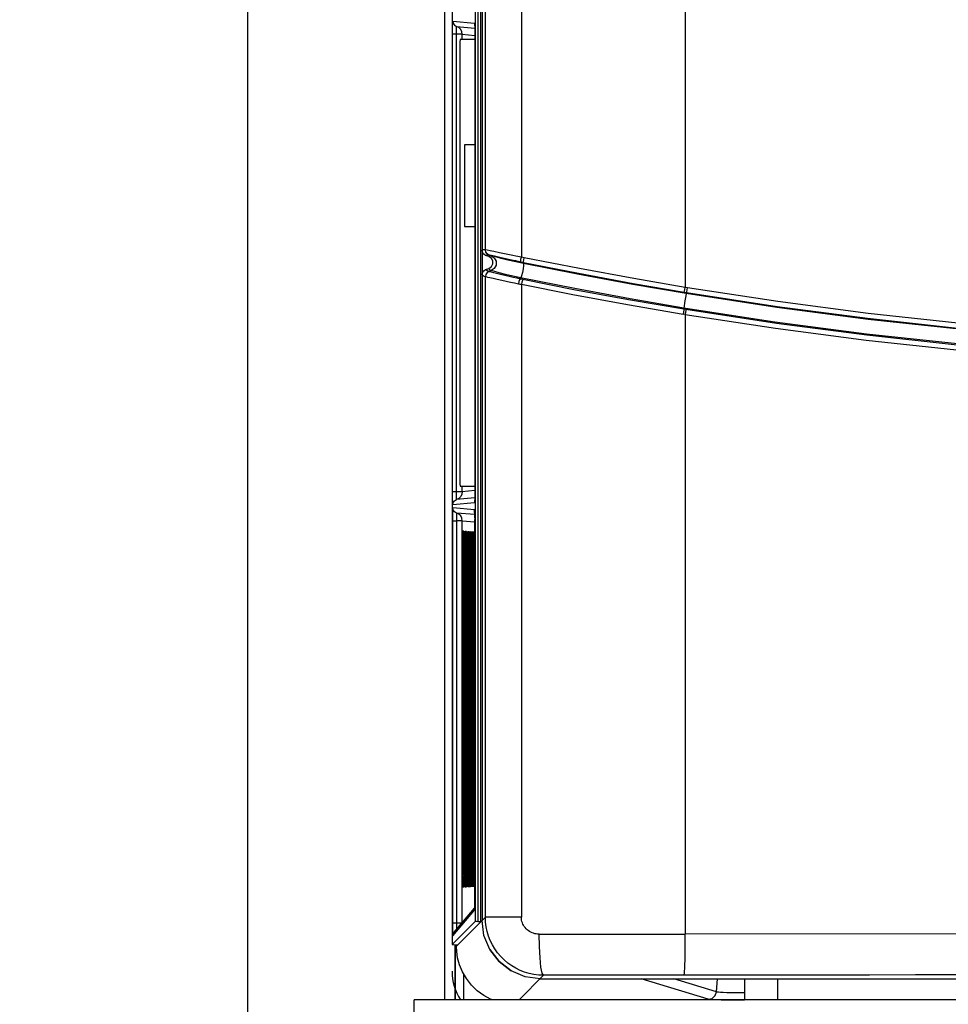
# Model space of a CAD drawing. Extents: x 0.1 to 67.9, y 0.1 to 43.9.
# Drawn here: x 8.9 to 12.3, y 29.6 to 33.2 of the extents above; entities that cross this region are included whole.
import ezdxf

# ---------------------------------------------------------------- set-up
doc = ezdxf.new("R2010")
doc.units = 0
doc.header["$LTSCALE"] = 0.5
doc.header["$MEASUREMENT"] = 0
doc.linetypes.add('HIDDEN', pattern=[0.375, 0.25, -0.125])
doc.layers.get('DEFPOINTS').update_dxf_attribs({"linetype": 'CONTINUOUS'})
for name, color, linetype in [('COVER', 1, 'CONTINUOUS'), ('DIM', 1, 'CONTINUOUS'), ('DRIVE', 6, 'CONTINUOUS'), ('PANEL', 4, 'CONTINUOUS')]:
    doc.layers.add(name, color=color, linetype=linetype)
doc.styles.add('ROMANS', font='romans')
doc.dimstyles.new('RA-X1', dxfattribs={"dimtxt": 0.38, "dimasz": 0.18, "dimexe": 0.18, "dimexo": 0.0625, "dimgap": 0.09, "dimtad": 0, "dimtih": 1, "dimtoh": 1, "dimzin": 0, "dimdsep": 46, "dimtxsty": 'ROMANS', "dimcen": 0.09, "dimclrt": 256, "dimadec": 0, "dimazin": 0, "dimtfac": 1, "dimtofl": 0, "dimtmove": 0, "dimatfit": 3, "dimfxl": 0, "dimtolj": 1, "dimtzin": 0, "dimarcsym": 0})

# ---------------------------------------------------------------- blocks, each defined once
blk = doc.blocks.new('*D13')
at = {"layer": 'DEFPOINTS', "color": 0}
for p in [(10.0625, 36.8125), (8.3125, 21.8125), (10.0625, 21.8125)]:
    blk.add_point(p, dxfattribs=at)
at = {"layer": 'DIM', "color": 0, "lineweight": -2}
for p, q in [((10, 36.8125), (8.1325, 36.8125)), ((8.3125, 36.4425), (8.3125, 22.1825)), ((10, 21.8125), (8.1325, 21.8125))]:
    blk.add_line(p, q, dxfattribs=at)
at = {"layer": 'DIM', "color": 0}
for points in [[(8.2508, 36.4425), (8.3742, 36.4425), (8.3125, 36.8125)], [(8.2508, 22.1825), (8.3742, 22.1825), (8.3125, 21.8125)]]:
    blk.add_solid(points, dxfattribs=at)
at = {"layer": 'DIM', "char_height": 0.25, "attachment_point": 5, "rotation": 90, "style": 'ROMANS'}
for s, insert in [('\\A1;[381.00mm]', (8.593, 29.3125)), ('\\A1;15.00"', (8.0737, 29.3125))]:
    blk.add_mtext(s, dxfattribs=dict(at, insert=insert))
blk = doc.blocks.new('*D14')
at = {"layer": 'DEFPOINTS', "color": 0}
for p in [(10.0625, 36.8125), (7.125, 6.8125), (10.0625, 6.8125)]:
    blk.add_point(p, dxfattribs=at)
at = {"layer": 'DIM', "color": 0, "lineweight": -2}
for p, q in [((10, 36.8125), (6.945, 36.8125)), ((7.125, 36.4425), (7.125, 23.4025)), ((7.125, 7.1825), (7.125, 20.7225)), ((10, 6.8125), (6.945, 6.8125))]:
    blk.add_line(p, q, dxfattribs=at)
at = {"layer": 'DIM', "color": 0}
for points in [[(7.0633, 36.4425), (7.1867, 36.4425), (7.125, 36.8125)], [(7.0633, 7.1825), (7.1867, 7.1825), (7.125, 6.8125)]]:
    blk.add_solid(points, dxfattribs=at)
at = {"layer": 'DIM', "insert": (7.125, 22.0625), "char_height": 0.25, "attachment_point": 5, "rotation": 90, "style": 'ROMANS'}
blk.add_mtext('\\A1;30.00"\\P [762.00mm]', dxfattribs=at)

msp = doc.modelspace()

# ---------------------------------------------------------------- linework, layer by layer
at = {"layer": 'COVER'}
msp.add_line((17.3885, 29.6563), (10.325, 29.6563), dxfattribs=at)
at = {"layer": 'COVER', "linetype": 'HIDDEN'}
msp.add_line((10.325, 29.5943), (10.325, 29.6563), dxfattribs=at)
at = {"layer": 'DRIVE'}
for p, q in [((10.4646, 37.5242), (10.4646, 29.8583)), ((10.573, 37.4376), (10.573, 29.9449)), ((10.5468, 33.1593), (10.4932, 33.1593)), ((10.5468, 33.1712), (10.5468, 31.5163)), ((10.4916, 33.0992), (10.4916, 31.5892)), ((10.598, 32.3669), (10.5862, 32.3713)), ((10.5862, 32.3199), (10.598, 32.3242)), ((10.4932, 31.5293), (10.5468, 31.5293)), ((10.5468, 31.5163), (10.5468, 31.5127)), ((10.5468, 30.0301), (10.5468, 31.3962)), ((10.5064, 31.2877), (10.5064, 30.1447)), ((10.5112, 31.2877), (10.5112, 30.1447)), ((10.516, 31.2877), (10.516, 30.1447)), ((10.5209, 31.2877), (10.5209, 30.1447)), ((10.5257, 31.2877), (10.5257, 30.1447)), ((10.5305, 31.2877), (10.5305, 30.1447)), ((10.5354, 31.2877), (10.5354, 30.1447)), ((10.5402, 31.2877), (10.5402, 30.1447)), ((10.545, 31.2877), (10.545, 30.1447)), ((10.516, 30.1447), (10.516, 30.1336)), ((10.5209, 30.1447), (10.5209, 30.1337)), ((10.5257, 30.1447), (10.5257, 30.1339)), ((10.5305, 30.1447), (10.5305, 30.134)), ((10.5354, 30.1447), (10.5354, 30.1342)), ((10.5402, 30.1447), (10.5402, 30.1343)), ((10.545, 30.1447), (10.545, 30.1345)), ((10.516, 30.1336), (10.516, 30.1226)), ((10.5209, 30.1337), (10.5208, 30.1228)), ((10.5257, 30.1339), (10.5256, 30.123)), ((10.5305, 30.134), (10.5305, 30.1231)), ((10.5354, 30.1342), (10.5353, 30.1233)), ((10.5402, 30.1343), (10.5401, 30.1235)), ((10.545, 30.1345), (10.545, 30.1237)), ((10.5468, 30.0301), (10.5468, 30.0247)), ((10.471, 29.9022), (10.5462, 29.9905)), ((10.546, 29.9868), (10.546, 29.9862)), ((10.4646, 29.8583), (10.5476, 29.9412)), ((10.5683, 29.9402), (10.4838, 29.8558)), ((10.5634, 29.9403), (10.5583, 29.9407)), ((10.4646, 29.8583), (10.4646, 29.8583)), ((10.4691, 29.8576), (10.4742, 29.857)), ((10.4738, 29.8558), (10.4738, 29.6563)), ((10.4798, 29.8517), (10.4798, 29.857)), ((10.4827, 29.856), (10.4838, 29.8558)), ((10.4838, 29.8558), (10.4838, 29.8558)), ((10.7849, 29.733), (13.5654, 29.733)), ((11.5312, 29.733), (11.5312, 29.6563))]:
    msp.add_line(p, q, dxfattribs=at)
at = {"layer": 'DRIVE', "color": 9}
for p, q in [((10.4646, 37.5242), (10.4646, 29.8583)), ((10.5476, 37.4413), (10.5476, 29.9412)), ((10.5583, 37.4418), (10.5583, 29.9407)), ((10.5683, 29.9402), (10.5683, 37.4423)), ((10.5852, 32.3915), (10.5852, 37.4253)), ((10.7167, 37.4253), (10.7167, 32.3652)), ((11.3145, 35.9201), (11.3145, 32.2547)), ((10.4663, 33.2258), (10.5455, 33.2189)), ((10.4803, 33.2067), (10.5465, 33.2009)), ((10.5466, 33.1965), (10.5466, 33.1944)), ((10.5466, 33.1944), (10.5467, 33.191)), ((10.465, 31.5094), (10.465, 33.1781)), ((10.4795, 33.1781), (10.465, 33.1781)), ((10.4795, 31.5094), (10.4795, 33.1781)), ((10.5012, 33.1593), (10.5012, 33.1781)), ((10.5012, 33.1781), (10.5468, 33.1741)), ((10.5468, 33.1712), (10.5468, 31.5163)), ((10.5468, 33.1712), (10.5468, 33.1712)), ((10.6088, 32.3868), (10.5852, 32.3915)), ((10.5901, 32.3725), (10.5862, 32.3713)), ((10.5984, 32.3727), (10.6064, 32.3698)), ((10.6165, 32.3853), (10.6088, 32.3868)), ((10.7242, 32.3447), (10.7246, 32.3418)), ((10.5852, 29.9572), (10.5852, 32.2944)), ((10.5942, 32.3148), (10.5984, 32.3132)), ((10.6064, 32.3161), (10.5984, 32.3132)), ((10.5984, 32.3132), (10.606, 32.3114)), ((10.714, 32.2892), (10.7125, 32.2865)), ((10.7167, 32.266), (10.7167, 29.9572)), ((11.3223, 32.2534), (11.3145, 32.2547)), ((11.3189, 32.2349), (11.3111, 32.2362)), ((11.3189, 32.2349), (11.3182, 32.232)), ((11.3145, 32.1563), (11.3066, 32.1576)), ((11.3096, 32.179), (11.3093, 32.1761)), ((11.3093, 32.1761), (11.3172, 32.1748)), ((11.3145, 32.1563), (11.3145, 29.8959)), ((10.5012, 31.5094), (10.465, 31.5094)), ((10.5012, 31.5094), (10.5012, 31.5293)), ((10.5468, 31.5134), (10.5012, 31.5094)), ((10.5468, 31.5069), (10.5467, 31.4969)), ((10.5468, 31.5163), (10.5468, 31.5069)), ((10.5468, 31.5163), (10.5468, 31.5163)), ((10.5455, 31.4686), (10.4663, 31.4617)), ((10.5465, 31.4866), (10.4803, 31.4808)), ((10.5455, 31.4439), (10.4663, 31.4508)), ((10.5465, 31.4259), (10.4803, 31.4317)), ((10.5463, 31.4402), (10.5455, 31.4439)), ((10.465, 31.4031), (10.465, 29.937)), ((10.465, 31.4031), (10.4795, 31.4031)), ((10.4795, 31.4031), (10.4795, 29.937)), ((10.5012, 29.937), (10.5012, 31.4031)), ((10.5012, 31.4031), (10.5468, 31.3991)), ((10.5467, 31.4141), (10.5466, 31.4177)), ((10.5467, 31.4066), (10.5467, 31.408)), ((10.5468, 31.3962), (10.5467, 31.4066)), ((10.5468, 30.0301), (10.5468, 31.3962)), ((10.5468, 31.3962), (10.5468, 31.3962)), ((10.5023, 31.3126), (10.5026, 31.3348)), ((10.506, 31.3346), (10.5063, 31.3125)), ((10.5072, 31.3125), (10.5075, 31.3346)), ((10.5108, 31.3343), (10.5111, 31.3123)), ((10.512, 31.3124), (10.5123, 31.3343)), ((10.5157, 31.3341), (10.516, 31.3122)), ((10.5169, 31.3122), (10.5172, 31.3341)), ((10.5205, 31.3338), (10.5208, 31.3121)), ((10.5217, 31.3121), (10.522, 31.3338)), ((10.5253, 31.3336), (10.5256, 31.3119)), ((10.5266, 31.312), (10.5269, 31.3336)), ((10.5302, 31.3333), (10.5305, 31.3118)), ((10.5315, 31.3118), (10.5317, 31.3333)), ((10.535, 31.3331), (10.5353, 31.3117)), ((10.5363, 31.3117), (10.5366, 31.3331)), ((10.5398, 31.3328), (10.5401, 31.3115)), ((10.5412, 31.3116), (10.5415, 31.3328)), ((10.5447, 31.3326), (10.545, 31.3114)), ((10.546, 31.3114), (10.5463, 31.3326)), ((10.5022, 31.2877), (10.5023, 31.3126)), ((10.5063, 31.2877), (10.5022, 31.2877)), ((10.5022, 30.1447), (10.5022, 31.2877)), ((10.5063, 31.3125), (10.5064, 31.2877)), ((10.5064, 31.2877), (10.5064, 30.1447)), ((10.5064, 31.2877), (10.5064, 31.2877)), ((10.5071, 31.2877), (10.5072, 31.3125)), ((10.5111, 31.2877), (10.5071, 31.2877)), ((10.5071, 30.1447), (10.5071, 31.2877)), ((10.5111, 31.3123), (10.5112, 31.2877)), ((10.5112, 31.2877), (10.5112, 30.1447)), ((10.5112, 31.2877), (10.5112, 31.2877)), ((10.5119, 31.2877), (10.512, 31.3124)), ((10.516, 31.2877), (10.5119, 31.2877)), ((10.5119, 30.1447), (10.5119, 31.2877)), ((10.516, 31.3122), (10.5161, 31.2877)), ((10.5161, 31.2877), (10.516, 31.2877)), ((10.5161, 31.2877), (10.5161, 30.1447)), ((10.5168, 31.2877), (10.5169, 31.3122)), ((10.5208, 31.2877), (10.5168, 31.2877)), ((10.5168, 30.1447), (10.5168, 31.2877)), ((10.5208, 31.3121), (10.5209, 31.2877)), ((10.5209, 31.2877), (10.5209, 30.1447)), ((10.5209, 31.2877), (10.5209, 31.2877)), ((10.5216, 31.2877), (10.5217, 31.3121)), ((10.5256, 31.2877), (10.5216, 31.2877)), ((10.5216, 30.1447), (10.5216, 31.2877)), ((10.5256, 31.3119), (10.5257, 31.2877)), ((10.5257, 31.2877), (10.5257, 30.1447)), ((10.5257, 31.2877), (10.5257, 31.2877)), ((10.5265, 31.2877), (10.5266, 31.312)), ((10.5305, 31.2877), (10.5265, 31.2877)), ((10.5265, 30.1447), (10.5265, 31.2877)), ((10.5305, 31.3118), (10.5306, 31.2877)), ((10.5306, 31.2877), (10.5305, 31.2877)), ((10.5306, 31.2877), (10.5306, 30.1447)), ((10.5314, 31.2877), (10.5315, 31.3118)), ((10.5353, 31.2877), (10.5314, 31.2877)), ((10.5314, 30.1447), (10.5314, 31.2877)), ((10.5353, 31.3117), (10.5354, 31.2877)), ((10.5354, 31.2877), (10.5354, 30.1447)), ((10.5354, 31.2877), (10.5354, 31.2877)), ((10.5362, 31.2877), (10.5363, 31.3117)), ((10.5402, 31.2877), (10.5362, 31.2877)), ((10.5362, 30.1447), (10.5362, 31.2877)), ((10.5401, 31.3115), (10.5402, 31.2877)), ((10.5402, 31.2877), (10.5402, 30.1447)), ((10.5402, 31.2877), (10.5402, 31.2877)), ((10.5411, 31.2877), (10.5412, 31.3116)), ((10.545, 31.2877), (10.5411, 31.2877)), ((10.5411, 30.1447), (10.5411, 31.2877)), ((10.545, 31.3114), (10.5451, 31.2877)), ((10.5451, 31.2877), (10.545, 31.2877)), ((10.5451, 31.2877), (10.5451, 30.1447)), ((10.5459, 31.2877), (10.546, 31.3114)), ((10.5462, 31.2877), (10.5459, 31.2877)), ((10.5459, 30.1447), (10.5459, 31.2877)), ((10.5063, 30.1447), (10.5022, 30.1447)), ((10.5023, 30.12), (10.5022, 30.1447)), ((10.5064, 30.1447), (10.5063, 30.1199)), ((10.5064, 30.1447), (10.5064, 30.1447)), ((10.5111, 30.1447), (10.5071, 30.1447)), ((10.5072, 30.1202), (10.5071, 30.1447)), ((10.5112, 30.1447), (10.5111, 30.12)), ((10.5112, 30.1447), (10.5112, 30.1447)), ((10.516, 30.1447), (10.5119, 30.1447)), ((10.512, 30.1203), (10.5119, 30.1447)), ((10.5161, 30.1447), (10.516, 30.1447)), ((10.5161, 30.1447), (10.516, 30.1201)), ((10.5208, 30.1447), (10.5168, 30.1447)), ((10.5169, 30.1204), (10.5168, 30.1447)), ((10.5209, 30.1447), (10.5208, 30.1203)), ((10.5209, 30.1447), (10.5209, 30.1447)), ((10.5256, 30.1447), (10.5216, 30.1447)), ((10.5217, 30.1206), (10.5216, 30.1447)), ((10.5257, 30.1447), (10.5256, 30.1204)), ((10.5257, 30.1447), (10.5257, 30.1447)), ((10.5305, 30.1447), (10.5265, 30.1447)), ((10.5266, 30.1207), (10.5265, 30.1447)), ((10.5306, 30.1447), (10.5305, 30.1447)), ((10.5306, 30.1447), (10.5305, 30.1205)), ((10.5353, 30.1447), (10.5314, 30.1447)), ((10.5315, 30.1208), (10.5314, 30.1447)), ((10.5354, 30.1447), (10.5353, 30.1207)), ((10.5354, 30.1447), (10.5354, 30.1447)), ((10.5402, 30.1447), (10.5362, 30.1447)), ((10.5363, 30.121), (10.5362, 30.1447)), ((10.5402, 30.1447), (10.5401, 30.1208)), ((10.5402, 30.1447), (10.5402, 30.1447)), ((10.545, 30.1447), (10.5411, 30.1447)), ((10.5412, 30.1211), (10.5411, 30.1447)), ((10.5451, 30.1447), (10.545, 30.1447)), ((10.5451, 30.1447), (10.545, 30.1209)), ((10.5462, 30.1447), (10.5459, 30.1447)), ((10.546, 30.1212), (10.5459, 30.1447)), ((10.5026, 30.0979), (10.5023, 30.12)), ((10.5063, 30.1199), (10.506, 30.0977)), ((10.5075, 30.0982), (10.5072, 30.1202)), ((10.5111, 30.12), (10.5108, 30.0979)), ((10.5123, 30.0984), (10.512, 30.1203)), ((10.516, 30.1201), (10.5157, 30.0982)), ((10.5172, 30.0987), (10.5169, 30.1204)), ((10.5208, 30.1203), (10.5205, 30.0984)), ((10.522, 30.0989), (10.5217, 30.1206)), ((10.5256, 30.1204), (10.5253, 30.0987)), ((10.5269, 30.0992), (10.5266, 30.1207)), ((10.5305, 30.1205), (10.5302, 30.0989)), ((10.5317, 30.0994), (10.5315, 30.1208)), ((10.5353, 30.1207), (10.535, 30.0992)), ((10.5366, 30.0997), (10.5363, 30.121)), ((10.5401, 30.1208), (10.5398, 30.0994)), ((10.5414, 30.0999), (10.5412, 30.1211)), ((10.545, 30.1209), (10.5447, 30.0997)), ((10.5463, 30.1002), (10.546, 30.1212)), ((10.5468, 30.0301), (10.5468, 30.0301)), ((10.5466, 30.003), (10.5467, 30.0122)), ((10.4663, 29.8893), (10.5456, 29.9824)), ((10.5464, 29.9861), (10.5456, 29.9824)), ((10.5852, 29.9572), (10.5683, 29.9402)), ((10.7167, 29.9572), (10.5852, 29.9572)), ((10.465, 29.937), (10.465, 29.9273)), ((10.465, 29.937), (10.5006, 29.937)), ((10.4681, 29.8975), (10.4663, 29.8893)), ((10.471, 29.9022), (10.4681, 29.8975)), ((10.7814, 29.8954), (10.8008, 29.8954)), ((10.8008, 29.8954), (11.3145, 29.8959)), ((11.3143, 29.8503), (11.3145, 29.8959)), ((12.3087, 29.8968), (11.3145, 29.8958)), ((10.4756, 29.8558), (10.4756, 29.6563)), ((10.4798, 29.8517), (10.4798, 29.857)), ((10.4838, 29.8558), (10.4798, 29.8517)), ((10.4798, 29.8517), (10.4798, 29.8517)), ((10.5056, 29.7512), (10.5056, 29.6563)), ((10.7973, 29.7454), (10.7082, 29.6563)), ((10.8161, 29.7455), (10.7973, 29.7454)), ((11.3986, 29.6577), (11.1537, 29.733)), ((11.4283, 29.6851), (11.2725, 29.733)), ((11.4283, 29.6851), (11.4322, 29.733)), ((11.6512, 29.733), (11.6512, 29.6563))]:
    msp.add_line(p, q, dxfattribs=at)
at = {"layer": 'DRIVE', "color": 4}
for p, q in [((10.5091, 32.7749), (10.5091, 32.4766)), ((10.5468, 32.7749), (10.5091, 32.7749)), ((10.5091, 32.4766), (10.5468, 32.4766))]:
    msp.add_line(p, q, dxfattribs=at)
at = {"layer": 'DRIVE', "color": 9}
for points in [[(10.465, 33.1781), (10.465, 33.187), (10.4651, 33.196), (10.4652, 33.2051), (10.4654, 33.2137), (10.4657, 33.2206), (10.466, 33.2247), (10.4663, 33.2258)], [(10.4663, 33.2258), (10.468, 33.2176), (10.473, 33.2109), (10.4803, 33.2067)], [(10.4795, 33.1781), (10.4795, 33.1834), (10.4796, 33.1889), (10.4796, 33.1943), (10.4798, 33.1995), (10.4799, 33.2036), (10.4801, 33.2061), (10.4803, 33.2067)], [(10.5012, 33.1781), (10.4998, 33.1875), (10.4954, 33.1959), (10.4887, 33.2025), (10.4803, 33.2067)], [(10.5455, 33.2189), (10.5458, 33.2181), (10.546, 33.2157), (10.5462, 33.2112), (10.5464, 33.2042), (10.5465, 33.2014)], [(10.5012, 33.1781), (10.4996, 33.1781), (10.4951, 33.1781), (10.4882, 33.1781), (10.4795, 33.1781)], [(10.5467, 33.1849), (10.5467, 33.1828), (10.5468, 33.1712)], [(10.5852, 32.3915), (10.5811, 32.3919), (10.577, 32.3913), (10.573, 32.39)], [(10.5984, 32.3727), (10.5915, 32.377), (10.5869, 32.3836), (10.5852, 32.3915)], [(10.5984, 32.3727), (10.5942, 32.3731), (10.5901, 32.3725)], [(10.6064, 32.3698), (10.6022, 32.3701), (10.599, 32.3692), (10.598, 32.3669)], [(10.6078, 32.3706), (10.6033, 32.3716), (10.6, 32.3724), (10.5984, 32.3727)], [(10.6064, 32.3698), (10.6179, 32.3621), (10.6244, 32.3499), (10.6244, 32.336), (10.6179, 32.3238), (10.6064, 32.3161)], [(10.7246, 32.3418), (10.6959, 32.348), (10.6677, 32.3545), (10.6423, 32.3607), (10.6229, 32.3656), (10.6108, 32.3687), (10.6064, 32.3698)], [(10.6333, 32.365), (10.6185, 32.3683), (10.6078, 32.3706)], [(10.7167, 32.3652), (10.6968, 32.3692), (10.6856, 32.3715), (10.6737, 32.3739), (10.6616, 32.3763), (10.6494, 32.3787), (10.6374, 32.3811), (10.6165, 32.3853)], [(10.7142, 32.3469), (10.7055, 32.3488), (10.6962, 32.351), (10.6861, 32.3533), (10.6754, 32.3556), (10.6646, 32.3581), (10.6538, 32.3605), (10.6432, 32.3628), (10.6333, 32.365)], [(10.7142, 32.3469), (10.7143, 32.351), (10.7152, 32.3575), (10.7167, 32.3652)], [(10.7263, 32.3631), (10.7215, 32.3641), (10.7167, 32.3652)], [(10.7242, 32.3447), (10.7242, 32.3488), (10.725, 32.3553), (10.7263, 32.3631)], [(11.3145, 32.2547), (11.1272, 32.2867), (10.9282, 32.3233), (10.7263, 32.3631)], [(10.7246, 32.3418), (10.7245, 32.3342), (10.7229, 32.3223), (10.7202, 32.3087), (10.717, 32.2968), (10.7141, 32.2892)], [(10.7242, 32.3447), (10.7191, 32.3458), (10.7142, 32.3469)], [(11.3111, 32.2362), (11.1242, 32.2682), (10.9256, 32.3048), (10.7242, 32.3447)], [(11.3182, 32.232), (11.1227, 32.2655), (10.9215, 32.3028), (10.7246, 32.3418)], [(10.573, 32.3011), (10.577, 32.2985), (10.5811, 32.296), (10.5852, 32.2944)], [(10.5984, 32.3132), (10.5915, 32.3089), (10.5869, 32.3023), (10.5852, 32.2944)], [(10.5852, 32.2944), (10.5875, 32.2939), (10.5928, 32.2926), (10.6013, 32.2906), (10.6134, 32.2878), (10.6287, 32.2844), (10.6451, 32.2807), (10.6612, 32.2773), (10.6769, 32.274), (10.6918, 32.2709), (10.7058, 32.268)], [(10.5862, 32.3199), (10.5901, 32.3173), (10.5942, 32.3148)], [(10.6064, 32.3161), (10.6022, 32.3177), (10.599, 32.3206), (10.598, 32.3242)], [(10.606, 32.3114), (10.6144, 32.3095), (10.6262, 32.3067), (10.641, 32.3032), (10.6566, 32.2995), (10.6716, 32.296), (10.6861, 32.2926), (10.6998, 32.2894), (10.7125, 32.2865)], [(10.7141, 32.2892), (10.6853, 32.2954), (10.6583, 32.3018), (10.6355, 32.3077), (10.6192, 32.3123), (10.6098, 32.3151), (10.6064, 32.3161)], [(10.7125, 32.2865), (10.7102, 32.2824), (10.7079, 32.2759), (10.7058, 32.268)], [(10.7058, 32.268), (10.7112, 32.267), (10.7167, 32.266)], [(10.7125, 32.2865), (10.7173, 32.2854), (10.7221, 32.2844)], [(11.3096, 32.179), (11.1133, 32.2127), (10.9114, 32.2501), (10.714, 32.2892)], [(10.7221, 32.2844), (10.7204, 32.2802), (10.7185, 32.2737), (10.7167, 32.266)], [(10.7167, 32.266), (10.9041, 32.229), (11.1039, 32.1922), (11.3066, 32.1576)], [(10.7221, 32.2844), (10.9086, 32.2475), (11.1075, 32.2107), (11.3093, 32.1761)], [(11.3111, 32.2362), (11.312, 32.2404), (11.3132, 32.2469), (11.3145, 32.2547)], [(11.3182, 32.232), (11.3167, 32.2244), (11.3145, 32.2123), (11.3123, 32.1987), (11.3105, 32.1866), (11.3096, 32.179)], [(12.3134, 32.1018), (11.9821, 32.138), (11.6491, 32.1815), (11.3182, 32.232)], [(11.3189, 32.2349), (11.3198, 32.2391), (11.321, 32.2456), (11.3223, 32.2534)], [(12.3082, 32.1052), (11.98, 32.1411), (11.6497, 32.1844), (11.3189, 32.2349)], [(12.3087, 32.1239), (11.9815, 32.1598), (11.6522, 32.203), (11.3223, 32.2534)], [(11.3093, 32.1761), (11.3088, 32.1719), (11.3079, 32.1654), (11.3066, 32.1576)], [(12.3082, 32.0484), (11.9757, 32.0847), (11.6416, 32.1283), (11.3096, 32.179)], [(11.3172, 32.1748), (11.3167, 32.1707), (11.3157, 32.1641), (11.3145, 32.1563)], [(11.3145, 32.1563), (11.644, 32.106), (11.9744, 32.0628), (12.304, 32.0267)], [(11.3172, 32.1748), (11.6468, 32.1247), (11.9773, 32.0815), (12.3071, 32.0454)], [(10.4663, 31.4617), (10.466, 31.4625), (10.4658, 31.4653), (10.4656, 31.4701), (10.4654, 31.4767), (10.4652, 31.4848), (10.4651, 31.4935), (10.465, 31.5017), (10.465, 31.5094)], [(10.4803, 31.4808), (10.4801, 31.4813), (10.48, 31.4829), (10.4798, 31.4858), (10.4797, 31.4898), (10.4796, 31.4947), (10.4796, 31.4998), (10.4795, 31.5048), (10.4795, 31.5094)], [(10.4663, 31.4617), (10.468, 31.4699), (10.473, 31.4766), (10.4803, 31.4808)], [(10.5467, 31.4969), (10.5465, 31.4871), (10.5463, 31.4788), (10.546, 31.4729), (10.5458, 31.4696), (10.5455, 31.4686)], [(10.4663, 31.4508), (10.466, 31.4497), (10.4657, 31.4456), (10.4654, 31.438), (10.4652, 31.4274), (10.4651, 31.4152), (10.465, 31.4031)], [(10.4803, 31.4317), (10.473, 31.4359), (10.468, 31.4426), (10.4663, 31.4508)], [(10.4803, 31.4317), (10.4801, 31.4311), (10.4799, 31.4286), (10.4798, 31.4241), (10.4796, 31.4177), (10.4795, 31.4104), (10.4795, 31.4031)], [(10.5012, 31.4031), (10.4998, 31.4125), (10.4954, 31.4209), (10.4887, 31.4275), (10.4803, 31.4317)], [(10.5466, 31.4177), (10.5464, 31.4286), (10.5462, 31.4372), (10.5459, 31.4423), (10.5455, 31.4439)], [(10.5012, 31.4031), (10.4996, 31.4031), (10.4951, 31.4031), (10.4882, 31.4031), (10.4795, 31.4031)], [(10.5026, 31.3348), (10.5031, 31.3523), (10.5037, 31.3634), (10.5043, 31.3673), (10.505, 31.3633), (10.5052, 31.3585)], [(10.5075, 31.3346), (10.5079, 31.3519), (10.5085, 31.363), (10.5092, 31.3668), (10.5098, 31.3629), (10.51, 31.3581)], [(10.5123, 31.3343), (10.5128, 31.3516), (10.5134, 31.3626), (10.514, 31.3664), (10.5146, 31.3625), (10.5149, 31.3578)], [(10.5172, 31.3341), (10.5176, 31.3512), (10.5182, 31.3622), (10.5188, 31.366), (10.5195, 31.3621), (10.5197, 31.3574)], [(10.522, 31.3338), (10.5225, 31.3509), (10.5231, 31.3618), (10.5237, 31.3656), (10.5243, 31.3617), (10.5246, 31.3571)], [(10.5269, 31.3336), (10.5273, 31.3506), (10.5279, 31.3614), (10.5285, 31.3652), (10.5292, 31.3613), (10.5297, 31.3503), (10.5302, 31.3333)], [(10.5317, 31.3333), (10.5322, 31.3502), (10.5328, 31.361), (10.5334, 31.3647), (10.534, 31.3609), (10.5346, 31.35), (10.535, 31.3331)], [(10.5366, 31.3331), (10.537, 31.3499), (10.5376, 31.3606), (10.5382, 31.3643), (10.5388, 31.3605), (10.5394, 31.3497), (10.5398, 31.3328)], [(10.5415, 31.3328), (10.5419, 31.3495), (10.5424, 31.3602), (10.5431, 31.3639), (10.5437, 31.3601), (10.5439, 31.3556)], [(10.5054, 31.3547), (10.5055, 31.3521), (10.506, 31.3346)], [(10.5102, 31.3544), (10.5104, 31.3517), (10.5108, 31.3343)], [(10.5151, 31.354), (10.5152, 31.3514), (10.5157, 31.3341)], [(10.5199, 31.3537), (10.52, 31.351), (10.5205, 31.3338)], [(10.5247, 31.3534), (10.5249, 31.3507), (10.5253, 31.3336)], [(10.5441, 31.352), (10.5442, 31.3493), (10.5447, 31.3326)], [(10.5463, 31.3326), (10.5467, 31.3492), (10.5468, 31.3497)], [(10.5205, 30.0984), (10.52, 30.0813), (10.5195, 30.0703), (10.5188, 30.0665), (10.5182, 30.0704), (10.5176, 30.0815), (10.5172, 30.0987)], [(10.5253, 30.0987), (10.5249, 30.0816), (10.5243, 30.0707), (10.5237, 30.0669), (10.523, 30.0708), (10.5225, 30.0818), (10.522, 30.0989)], [(10.5302, 30.0989), (10.5297, 30.0819), (10.5291, 30.0711), (10.5285, 30.0673), (10.5279, 30.0712), (10.5273, 30.0822), (10.5269, 30.0992)], [(10.535, 30.0992), (10.5345, 30.0823), (10.534, 30.0715), (10.5334, 30.0678), (10.5327, 30.0716), (10.5322, 30.0825), (10.5317, 30.0994)], [(10.5398, 30.0994), (10.5394, 30.0826), (10.5388, 30.0719), (10.5382, 30.0682), (10.5376, 30.072), (10.537, 30.0829), (10.5366, 30.0997)], [(10.5447, 30.0997), (10.5442, 30.083), (10.5437, 30.0723), (10.5431, 30.0686), (10.5424, 30.0724), (10.5419, 30.0832), (10.5414, 30.0999)], [(10.5468, 30.0829), (10.5467, 30.0835), (10.5463, 30.1002)], [(10.506, 30.0977), (10.5055, 30.0802), (10.5049, 30.0691), (10.5043, 30.0652), (10.5037, 30.0692), (10.5031, 30.0804), (10.5026, 30.0979)], [(10.5108, 30.0979), (10.5104, 30.0806), (10.5098, 30.0695), (10.5091, 30.0657), (10.5085, 30.0696), (10.5079, 30.0808), (10.5075, 30.0982)], [(10.5157, 30.0982), (10.5152, 30.0809), (10.5146, 30.0699), (10.514, 30.0661), (10.5134, 30.07), (10.5128, 30.0811), (10.5123, 30.0984)], [(10.5467, 30.0122), (10.5468, 30.0212), (10.5468, 30.0301)], [(10.5456, 29.9824), (10.5458, 29.9837), (10.5461, 29.9875), (10.5464, 29.9941), (10.5466, 30.003)], [(10.7973, 29.7454), (10.7798, 29.7461), (10.7624, 29.7483), (10.7453, 29.7519), (10.7285, 29.7569), (10.7122, 29.7632), (10.6964, 29.7709), (10.6813, 29.7799), (10.667, 29.7901), (10.6536, 29.8014), (10.6413, 29.8138), (10.6299, 29.8271), (10.6198, 29.8414), (10.6108, 29.8564), (10.6031, 29.8721), (10.5967, 29.8885), (10.5917, 29.9052), (10.5881, 29.9223), (10.586, 29.9397), (10.5852, 29.9572)], [(10.7814, 29.8954), (10.776, 29.8956), (10.7707, 29.8962), (10.7655, 29.8972), (10.7604, 29.8987), (10.7554, 29.9005), (10.7506, 29.9028), (10.746, 29.9054), (10.7416, 29.9083), (10.7376, 29.9116), (10.7338, 29.9153), (10.7303, 29.9192), (10.7272, 29.9233), (10.7245, 29.9277), (10.7222, 29.9323), (10.7202, 29.9371), (10.7187, 29.942), (10.7176, 29.947), (10.7169, 29.9521), (10.7167, 29.9572)], [(10.465, 29.9273), (10.4651, 29.9188), (10.4652, 29.9115), (10.4653, 29.9052), (10.4655, 29.8999), (10.4657, 29.8955), (10.4659, 29.8921)], [(10.4795, 29.937), (10.4795, 29.9312), (10.4796, 29.9261)], [(10.4796, 29.9261), (10.4796, 29.9217), (10.4797, 29.9179), (10.4798, 29.9148), (10.4799, 29.9126)], [(10.4659, 29.8921), (10.4661, 29.8899), (10.4663, 29.8893)], [(10.7973, 29.7454), (10.7925, 29.7537), (10.7881, 29.7754), (10.7846, 29.8085), (10.7822, 29.8498), (10.7814, 29.8954)], [(11.3102, 29.7459), (11.3115, 29.7542), (11.3127, 29.7759), (11.3136, 29.809), (11.3143, 29.8503)], [(11.3102, 29.7459), (11.1865, 29.746), (11.0628, 29.7459), (10.9393, 29.7458), (10.8161, 29.7455)], [(12.3234, 29.7469), (12.1549, 29.7465), (11.9862, 29.7462), (11.8173, 29.746), (11.6483, 29.7459), (11.4793, 29.7459), (11.3102, 29.7459)], [(11.3986, 29.6577), (11.4127, 29.6613), (11.4235, 29.6712), (11.4283, 29.6851)], [(11.5312, 29.6811), (11.5258, 29.681), (11.5109, 29.681), (11.4956, 29.681), (11.4804, 29.6812), (11.4661, 29.6816), (11.4534, 29.6821), (11.4431, 29.6828), (11.4354, 29.6835), (11.4306, 29.6843), (11.4283, 29.6851)], [(11.5312, 29.6541), (11.5196, 29.6541), (11.5011, 29.6542), (11.4821, 29.6545), (11.4633, 29.6547), (11.4456, 29.6551), (11.4298, 29.6556), (11.4169, 29.6561), (11.4074, 29.6567), (11.4014, 29.6572), (11.3986, 29.6577)]]:
    msp.add_lwpolyline(points, dxfattribs=at)
at = {"layer": 'DRIVE'}
for points in [[(10.546, 33.2151), (10.5459, 33.2153), (10.546, 33.2151), (10.546, 33.2139), (10.5462, 33.2118), (10.5463, 33.2091)], [(10.5463, 33.2091), (10.5464, 33.2056), (10.5465, 33.2014), (10.5466, 33.1965)], [(10.5466, 33.1965), (10.5467, 33.191), (10.5467, 33.1849), (10.5468, 33.1783), (10.5468, 33.1712)], [(10.4932, 33.1593), (10.4928, 33.1572), (10.4924, 33.1512), (10.4921, 33.1417), (10.4918, 33.1293), (10.4917, 33.1147), (10.4916, 33.0992)], [(10.5862, 32.3713), (10.5793, 32.3755), (10.5746, 32.3821), (10.573, 32.39)], [(10.598, 32.3242), (10.6072, 32.3304), (10.6123, 32.3401), (10.6123, 32.351), (10.6072, 32.3607), (10.598, 32.3669)], [(10.573, 32.3011), (10.5746, 32.309), (10.5793, 32.3156), (10.5862, 32.3199)], [(10.4916, 31.5892), (10.4917, 31.5738), (10.4918, 31.5592), (10.4921, 31.5468), (10.4924, 31.5373), (10.4928, 31.5313), (10.4932, 31.5293)], [(10.5012, 31.5094), (10.4998, 31.5002), (10.4956, 31.4918), (10.4888, 31.4851), (10.4803, 31.4808)], [(10.5468, 31.5127), (10.5467, 31.5043), (10.5467, 31.4967), (10.5466, 31.4899)], [(10.5466, 31.4899), (10.5464, 31.4841), (10.5463, 31.4794), (10.5462, 31.4758), (10.546, 31.4734), (10.546, 31.4727)], [(10.546, 31.4402), (10.5459, 31.4404), (10.546, 31.4399), (10.5461, 31.4384), (10.5462, 31.4361), (10.5463, 31.433)], [(10.5463, 31.433), (10.5464, 31.4292), (10.5465, 31.4248), (10.5466, 31.4197)], [(10.5466, 31.4197), (10.5467, 31.4141), (10.5467, 31.408), (10.5468, 31.4014), (10.5468, 31.3962)], [(10.505, 31.3616), (10.505, 31.3619), (10.505, 31.361), (10.5052, 31.3585), (10.5054, 31.3547), (10.5056, 31.3498), (10.5058, 31.3437), (10.5059, 31.3365)], [(10.5098, 31.3612), (10.5098, 31.3614), (10.5099, 31.3606), (10.51, 31.3581), (10.5102, 31.3544), (10.5104, 31.3495), (10.5106, 31.3434), (10.5108, 31.3363)], [(10.5147, 31.3607), (10.5146, 31.361), (10.5147, 31.3602), (10.5149, 31.3578), (10.5151, 31.354), (10.5153, 31.3492), (10.5154, 31.3431), (10.5156, 31.336)], [(10.5195, 31.3603), (10.5195, 31.3606), (10.5196, 31.3598), (10.5197, 31.3574), (10.5199, 31.3537), (10.5201, 31.3489), (10.5203, 31.3429), (10.5204, 31.3358)], [(10.5244, 31.3599), (10.5243, 31.3602), (10.5244, 31.3595), (10.5246, 31.3571), (10.5247, 31.3534), (10.5249, 31.3486), (10.5251, 31.3426), (10.5253, 31.3355)], [(10.5292, 31.3594), (10.5292, 31.3598), (10.5292, 31.3591), (10.5294, 31.3567), (10.5296, 31.3531), (10.5298, 31.3483), (10.5299, 31.3423), (10.5301, 31.3353)], [(10.5341, 31.359), (10.534, 31.3593), (10.5341, 31.3587), (10.5342, 31.3564), (10.5344, 31.3527), (10.5346, 31.3479), (10.5348, 31.342), (10.5349, 31.335)], [(10.5389, 31.3586), (10.5389, 31.3589), (10.5389, 31.3583), (10.5391, 31.356), (10.5393, 31.3524), (10.5394, 31.3476), (10.5396, 31.3417), (10.5398, 31.3347)], [(10.5438, 31.3581), (10.5437, 31.3585), (10.5438, 31.3579), (10.5439, 31.3556), (10.5441, 31.352), (10.5443, 31.3472), (10.5445, 31.3414), (10.5446, 31.3344)], [(10.5059, 31.3365), (10.5061, 31.3284), (10.5062, 31.3193), (10.5063, 31.3094)], [(10.5108, 31.3363), (10.5109, 31.3282), (10.511, 31.3191), (10.5111, 31.3093)], [(10.5156, 31.336), (10.5158, 31.3279), (10.5159, 31.3189), (10.516, 31.3091)], [(10.5204, 31.3358), (10.5206, 31.3277), (10.5207, 31.3187), (10.5208, 31.3089)], [(10.5253, 31.3355), (10.5254, 31.3275), (10.5255, 31.3185), (10.5256, 31.3088)], [(10.5301, 31.3353), (10.5303, 31.3273), (10.5304, 31.3183), (10.5305, 31.3086)], [(10.5349, 31.335), (10.5351, 31.327), (10.5352, 31.3181), (10.5353, 31.3084)], [(10.5398, 31.3347), (10.5399, 31.3268), (10.54, 31.3179), (10.5401, 31.3082)], [(10.5446, 31.3344), (10.5448, 31.3265), (10.5449, 31.3176), (10.545, 31.308)], [(10.5063, 31.3094), (10.5064, 31.299), (10.5064, 31.2877)], [(10.5111, 31.3093), (10.5112, 31.2988), (10.5112, 31.2877)], [(10.516, 31.3091), (10.516, 31.2987), (10.516, 31.2877)], [(10.5208, 31.3089), (10.5209, 31.2986), (10.5209, 31.2877)], [(10.5256, 31.3088), (10.5257, 31.2984), (10.5257, 31.2877)], [(10.5305, 31.3086), (10.5305, 31.2983), (10.5305, 31.2877)], [(10.5353, 31.3084), (10.5354, 31.2981), (10.5354, 31.2877)], [(10.5401, 31.3082), (10.5402, 31.298), (10.5402, 31.2877)], [(10.545, 31.308), (10.545, 31.2978), (10.545, 31.2877)], [(10.5064, 30.1447), (10.5064, 30.1333), (10.5063, 30.1223)], [(10.5112, 30.1447), (10.5112, 30.1334), (10.5111, 30.1224)], [(10.5063, 30.1223), (10.5062, 30.112), (10.5061, 30.1025), (10.5059, 30.0942)], [(10.5111, 30.1224), (10.511, 30.1122), (10.5109, 30.1028), (10.5107, 30.0944)], [(10.516, 30.1226), (10.5159, 30.1124), (10.5157, 30.103), (10.5156, 30.0947)], [(10.5208, 30.1228), (10.5207, 30.1126), (10.5206, 30.1032), (10.5204, 30.0949)], [(10.5256, 30.123), (10.5255, 30.1128), (10.5254, 30.1035), (10.5252, 30.0952)], [(10.5305, 30.1231), (10.5304, 30.113), (10.5302, 30.1037), (10.5301, 30.0955)], [(10.5353, 30.1233), (10.5352, 30.1132), (10.5351, 30.1039), (10.5349, 30.0957)], [(10.5401, 30.1235), (10.54, 30.1134), (10.5399, 30.1042), (10.5397, 30.096)], [(10.545, 30.1237), (10.5449, 30.1136), (10.5447, 30.1044), (10.5446, 30.0962)], [(10.5059, 30.0942), (10.5057, 30.0869), (10.5055, 30.0809), (10.5053, 30.0761), (10.5051, 30.0727), (10.505, 30.0716)], [(10.5107, 30.0944), (10.5106, 30.0872), (10.5104, 30.0812), (10.5102, 30.0764), (10.51, 30.073), (10.5099, 30.072)], [(10.5156, 30.0947), (10.5154, 30.0875), (10.5152, 30.0815), (10.515, 30.0768), (10.5148, 30.0734), (10.5147, 30.0724)], [(10.5204, 30.0949), (10.5202, 30.0878), (10.52, 30.0818), (10.5198, 30.0771), (10.5196, 30.0738), (10.5196, 30.0728)], [(10.5252, 30.0952), (10.5251, 30.0881), (10.5249, 30.0821), (10.5247, 30.0774), (10.5245, 30.0741), (10.5244, 30.0732)], [(10.5301, 30.0955), (10.5299, 30.0884), (10.5297, 30.0824), (10.5295, 30.0778), (10.5293, 30.0745), (10.5292, 30.0735)], [(10.5349, 30.0957), (10.5347, 30.0886), (10.5345, 30.0827), (10.5343, 30.0781), (10.5342, 30.0749), (10.5341, 30.0739)], [(10.5397, 30.096), (10.5396, 30.0889), (10.5394, 30.0831), (10.5392, 30.0784), (10.539, 30.0752), (10.5389, 30.0743)], [(10.5446, 30.0962), (10.5444, 30.0892), (10.5442, 30.0834), (10.544, 30.0788), (10.5438, 30.0756), (10.5438, 30.0747)], [(10.5466, 30.009), (10.5465, 30.0024), (10.5464, 29.9968), (10.5463, 29.9923), (10.5461, 29.989), (10.546, 29.9868)], [(10.5468, 30.0247), (10.5467, 30.0165), (10.5466, 30.009)], [(10.5583, 29.9407), (10.5528, 29.9411), (10.549, 29.9413), (10.5476, 29.9412)], [(10.5683, 29.9402), (10.5669, 29.9402), (10.5634, 29.9403)], [(10.7849, 29.733), (10.7301, 29.7402), (10.6789, 29.7614), (10.6351, 29.7951), (10.6014, 29.8389), (10.5802, 29.8901), (10.573, 29.9449)], [(10.4646, 29.8583), (10.4657, 29.858), (10.4691, 29.8576)], [(10.4742, 29.857), (10.4793, 29.8565), (10.4827, 29.856)], [(10.6107, 29.6563), (10.604, 29.6588), (10.5793, 29.6721), (10.5557, 29.6892), (10.5344, 29.7098), (10.5161, 29.7331), (10.5015, 29.7582), (10.4909, 29.7839), (10.4842, 29.8088), (10.4807, 29.8317), (10.4798, 29.8517)], [(10.6014, 29.8389), (10.6351, 29.7951), (10.6789, 29.7614)]]:
    msp.add_lwpolyline(points, dxfattribs=at)
msp.add_arc((10.6512, 29.76), 0.1875, 180, 213.596, dxfattribs=at)
at = {"layer": 'PANEL'}
for p, q in [((10.4375, 29.6563), (10.4375, 38.3125)), ((9.7187, 5.5625), (9.7187, 38.0625))]:
    msp.add_line(p, q, dxfattribs=at)

# ---------------------------------------------------------------- dimensions: what is measured, and where the dimension line sits
at = {"layer": 'DIM'}
dim = msp.add_linear_dim(base=(7.125, 6.8125), p1=(10.0625, 36.8125), p2=(10.0625, 6.8125), angle=90, dimstyle='RA-X1', override={"dimtxt": 0.25, "dimasz": 0.37, "dimtih": 0, "dimtoh": 0, "dimpost": '"\\X'}, dxfattribs=at)
dim.commit()
dim.dimension.update_dxf_attribs({"geometry": '*D14', "text_midpoint": (7.125, 22.0625), "dimtype": 160})
dim = msp.add_linear_dim(base=(8.3125, 21.8125), p1=(10.0625, 36.8125), p2=(10.0625, 21.8125), angle=90, dimstyle='RA-X1', override={"dimtxt": 0.25, "dimasz": 0.37, "dimtih": 0, "dimtoh": 0, "dimpost": '"\\X', "dimtmove": 1}, dxfattribs=at)
dim.commit()
dim.dimension.update_dxf_attribs({"geometry": '*D13', "text_midpoint": (8.3125, 29.3125)})

doc.saveas('drawing.dxf')
